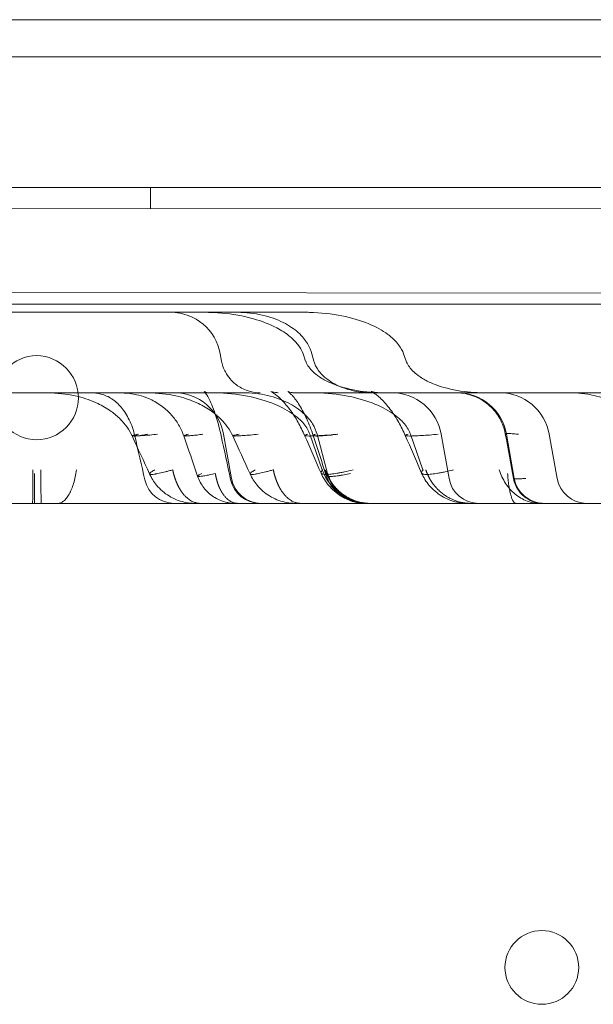
# Model space of a CAD drawing. Units: millimetres. Extents: x 39072 to 46572, y 8604 to 16104.
# Drawn here: x 43010 to 43064, y 14049 to 14142 of the extents above; entities that cross this region are included whole.
import ezdxf

# ---------------------------------------------------------------- set-up
doc = ezdxf.new("R2010")
doc.units = ezdxf.units.MM

# ---------------------------------------------------------------- blocks, each defined once
blk = doc.blocks.new('A$C00294823')
at = {"color": 0, "linetype": 'Continuous', "lineweight": 0}
for p, q in [((14005.746, 4623.84), (13170.93, 4623.84)), ((13792.389, 4620.326), (13225.93, 4620.326)), ((13151.93, 4608.387), (14040.93, 4607.484)), ((13151.93, 4608.382), (14040.93, 4607.48)), ((14000.039, 4607.926), (13211.821, 4607.926)), ((13616.708, 4605.915), (13616.71, 4607.915)), ((14059.928, 4605.465), (13151.928, 4606.387)), ((14024.92, 4597.501), (13186.92, 4598.351)), ((14004.699, 4596.84), (13170.93, 4596.84)), ((13586.876, 4596.064), (13605.93, 4596.064)), ((13605.93, 4596.064), (13624.983, 4596.064)), ((13624.983, 4596.064), (13631.335, 4596.064)), ((13623.333, 4592.12), (13623.458, 4591.41)), ((13631.19, 4592.12), (13631.439, 4591.412)), ((13632.035, 4592.12), (13632.222, 4591.413)), ((13640.736, 4592.12), (13640.986, 4591.412)), ((13633.054, 4588.427), (13630.257, 4588.427)), ((13649.09, 4588.427), (13633.054, 4588.427)), ((13623.654, 4584.483), (13624.393, 4580.293)), ((13631.831, 4584.483), (13633.02, 4581.112)), ((13632.516, 4584.483), (13633.498, 4580.768)), ((13641.378, 4584.483), (13642.566, 4581.112)), ((13644.305, 4584.483), (13645.044, 4580.293)), ((13650.497, 4584.483), (13651.235, 4580.293)), ((13654.558, 4584.483), (13655.297, 4580.293)), ((13225.93, 4577.926), (13774.036, 4577.926))]:
    blk.add_line(p, q, dxfattribs=at)
blk.add_circle((13653.857, 4533.874), 3.5, dxfattribs=at)
for centre, radius, start, end in [((13618.632, 4591.291), 4.773, 10, 90), ((13605.952, 4587.95), 4, 90.54767, 269.33605), ((13605.867, 4587.95), 4, 270.54767, 89.33605), ((13618.953, 4583.654), 4.773, 10, 90), ((13639.604, 4583.654), 4.773, 10, 90), ((13645.796, 4583.654), 4.773, 10, 90), ((13649.857, 4583.654), 4.773, 10, 90), ((13637.521, 4582.699), 4.773, 199.4254, 270), ((13637.19, 4581.745), 3.819, 194.81495, 270), ((13618.971, 4580.79), 2.864, 192.84044, 270), ((13627.12, 4580.79), 2.864, 192.16763, 270), ((13627.213, 4580.79), 2.864, 190, 270), ((13647.864, 4580.79), 2.864, 190, 270), ((13654.056, 4580.79), 2.864, 190, 270), ((13658.117, 4580.79), 2.864, 190, 270)]:
    blk.add_arc(centre, radius, start, end, dxfattribs=at)
for points, knots in [([(13621.788, 4596.064), (13622.352, 4596.064), (13622.918, 4596.039), (13624.495, 4595.897), (13625.508, 4595.723), (13627.245, 4595.232), (13627.99, 4594.955), (13629.141, 4594.353), (13629.58, 4594.076), (13630.239, 4593.527), (13630.486, 4593.28), (13630.903, 4592.738), (13631.077, 4592.439), (13631.19, 4592.12)], [0, 0, 0, 0, 1.694054, 1.694054, 4.750579, 4.750579, 7.109966, 7.109966, 8.647466, 8.647466, 9.683888, 9.683888, 10.697571, 10.697571, 10.697571, 10.697571]), ([(13632.035, 4592.12), (13631.953, 4592.429), (13631.819, 4592.758), (13631.401, 4593.44), (13631.116, 4593.792), (13630.354, 4594.476), (13629.877, 4594.808), (13628.729, 4595.387), (13628.057, 4595.633), (13626.584, 4595.972), (13625.785, 4596.064), (13624.983, 4596.064)], [0.5402251, 0.5402251, 0.5402251, 0.5402251, 0.5821801, 0.5821801, 0.6241351, 0.6241351, 0.66609, 0.66609, 0.708045, 0.708045, 0.75, 0.75, 0.75, 0.75]), ([(13640.736, 4592.12), (13640.64, 4592.393), (13640.489, 4592.683), (13640.013, 4593.31), (13639.673, 4593.65), (13638.745, 4594.329), (13638.148, 4594.668), (13636.691, 4595.27), (13635.83, 4595.534), (13633.916, 4595.915), (13632.865, 4596.033), (13631.644, 4596.062), (13631.49, 4596.064), (13631.335, 4596.064)], [0.5402251, 0.5402251, 0.5402251, 0.5402251, 0.5773899, 0.5773899, 0.6180502, 0.6180502, 0.6600052, 0.6600052, 0.7019602, 0.7019602, 0.7439152, 0.7439152, 0.75, 0.75, 0.75, 0.75]), ([(13623.46, 4591.41), (13623.471, 4591.347), (13623.487, 4591.268), (13623.536, 4591.081), (13623.569, 4590.972), (13623.665, 4590.71), (13623.736, 4590.551), (13623.942, 4590.168), (13624.095, 4589.943), (13624.506, 4589.464), (13624.788, 4589.219), (13625.439, 4588.803), (13625.822, 4588.638), (13626.515, 4588.465), (13626.824, 4588.427), (13627.129, 4588.427)], [0, 0, 0, 0, 0.378385, 0.378385, 0.789083, 0.789083, 1.348982, 1.348982, 2.180734, 2.180734, 3.296345, 3.296345, 4.532523, 4.532523, 5.465976, 5.465976, 5.465976, 5.465976]), ([(13631.442, 4591.413), (13631.475, 4591.32), (13631.537, 4591.171), (13631.75, 4590.843), (13631.882, 4590.674), (13632.193, 4590.36), (13632.368, 4590.21), (13632.826, 4589.873), (13633.126, 4589.694), (13633.931, 4589.289), (13634.461, 4589.092), (13635.838, 4588.693), (13636.711, 4588.545), (13637.982, 4588.443), (13638.383, 4588.427), (13638.782, 4588.427)], [0, 0, 0, 0, 1.021465, 1.021465, 1.835918, 1.835918, 2.596972, 2.596972, 3.682552, 3.682552, 5.397278, 5.397278, 8.058886, 8.058886, 9.279116, 9.279116, 9.279116, 9.279116]), ([(13632.224, 4591.413), (13632.244, 4591.335), (13632.28, 4591.222), (13632.39, 4590.969), (13632.462, 4590.829), (13632.65, 4590.536), (13632.771, 4590.379), (13633.09, 4590.029), (13633.303, 4589.839), (13633.86, 4589.428), (13634.225, 4589.222), (13635.143, 4588.817), (13635.72, 4588.65), (13636.774, 4588.467), (13637.253, 4588.427), (13637.729, 4588.427)], [0, 0, 0, 0, 0.657674, 0.657674, 1.256236, 1.256236, 1.909294, 1.909294, 2.796269, 2.796269, 4.063797, 4.063797, 5.862946, 5.862946, 7.31606, 7.31606, 7.31606, 7.31606]), ([(13640.988, 4591.413), (13641.021, 4591.32), (13641.084, 4591.171), (13641.296, 4590.843), (13641.429, 4590.674), (13641.739, 4590.36), (13641.915, 4590.21), (13642.373, 4589.873), (13642.673, 4589.694), (13643.478, 4589.289), (13644.007, 4589.092), (13645.384, 4588.693), (13646.257, 4588.545), (13647.528, 4588.443), (13647.929, 4588.427), (13648.328, 4588.427)], [0, 0, 0, 0, 1.021465, 1.021465, 1.835918, 1.835918, 2.596972, 2.596972, 3.682552, 3.682552, 5.397278, 5.397278, 8.058886, 8.058886, 9.279116, 9.279116, 9.279116, 9.279116]), ([(13600.084, 4588.427), (13600.545, 4588.427), (13601.015, 4588.427), (13601.733, 4588.427), (13601.975, 4588.427), (13602.462, 4588.427), (13602.709, 4588.427), (13603.94, 4588.427), (13604.933, 4588.427), (13606.185, 4588.427), (13606.436, 4588.427), (13606.939, 4588.427), (13607.191, 4588.427), (13607.945, 4588.427), (13608.44, 4588.427), (13609.904, 4588.427), (13610.854, 4588.427), (13611.776, 4588.427)], [0, 0, 0, 0, 0.125, 0.125, 0.1875, 0.1875, 0.25, 0.25, 0.5, 0.5, 0.5625, 0.5625, 0.625, 0.625, 0.75, 0.75, 1, 1, 1, 1]), ([(13614.964, 4584.338), (13614.833, 4584.622), (13614.669, 4584.902), (13614.296, 4585.427), (13614.083, 4585.676), (13613.58, 4586.184), (13613.282, 4586.434), (13612.566, 4586.955), (13612.14, 4587.2), (13611.099, 4587.699), (13610.493, 4587.907), (13609.064, 4588.255), (13608.212, 4588.372), (13607.004, 4588.422), (13606.738, 4588.427), (13606.469, 4588.427)], [0, 0, 0, 0, 0.949882, 0.949882, 1.943333, 1.943333, 3.20067, 3.20067, 4.957166, 4.957166, 7.530362, 7.530362, 10.757627, 10.757627, 11.634442, 11.634442, 11.634442, 11.634442]), ([(13615.22, 4584.338), (13615.1, 4584.861), (13614.919, 4585.385), (13614.473, 4586.303), (13614.209, 4586.717), (13613.651, 4587.376), (13613.356, 4587.641), (13612.731, 4588.053), (13612.381, 4588.209), (13611.69, 4588.387), (13611.34, 4588.427), (13610.973, 4588.427)], [0, 0, 0, 0, 1.615507, 1.615507, 3.120537, 3.120537, 4.50065, 4.50065, 5.948025, 5.948025, 7.141884, 7.141884, 7.141884, 7.141884]), ([(13619.866, 4584.338), (13619.741, 4584.7), (13619.574, 4585.058), (13619.185, 4585.715), (13618.959, 4586.022), (13618.441, 4586.612), (13618.139, 4586.889), (13617.457, 4587.407), (13617.069, 4587.635), (13616.127, 4588.063), (13615.543, 4588.23), (13614.471, 4588.395), (13613.993, 4588.427), (13613.494, 4588.427)], [0, 0, 0, 0, 1.155402, 1.155402, 2.315829, 2.315829, 3.67012, 3.67012, 5.334602, 5.334602, 7.704845, 7.704845, 9.32634, 9.32634, 9.32634, 9.32634]), ([(13624.511, 4584.338), (13624.38, 4584.622), (13624.216, 4584.902), (13623.843, 4585.427), (13623.629, 4585.676), (13623.127, 4586.184), (13622.829, 4586.434), (13622.112, 4586.955), (13621.686, 4587.2), (13620.645, 4587.699), (13620.039, 4587.907), (13618.611, 4588.255), (13617.758, 4588.372), (13616.55, 4588.422), (13616.285, 4588.427), (13616.015, 4588.427)], [0, 0, 0, 0, 0.949882, 0.949882, 1.943333, 1.943333, 3.20067, 3.20067, 4.957166, 4.957166, 7.530362, 7.530362, 10.757627, 10.757627, 11.634442, 11.634442, 11.634442, 11.634442]), ([(13623.41, 4584.365), (13623.235, 4585.16), (13623.02, 4585.95), (13622.668, 4586.943), (13622.556, 4587.228), (13622.357, 4587.67), (13622.271, 4587.844), (13622.123, 4588.11), (13622.059, 4588.215), (13621.912, 4588.433), (13621.843, 4588.51), (13621.803, 4588.551), (13621.797, 4588.555), (13621.797, 4588.555), (13621.798, 4588.554), (13621.829, 4588.533), (13621.967, 4588.465), (13622.113, 4588.429), (13622.153, 4588.427), (13622.153, 4588.427), (13622.151, 4588.427), (13622.148, 4588.427)], [0, 0, 0, 0, 2.451997, 2.451997, 3.510894, 3.510894, 4.29575, 4.29575, 4.909427, 4.909427, 5.903751, 5.903751, 6.317073, 6.317073, 6.706847, 6.706847, 8.131414, 8.131414, 8.973991, 8.973991, 9.137963, 9.137963, 9.137963, 9.137963]), ([(13622.429, 4588.427), (13623.498, 4588.427), (13624.564, 4588.335), (13626.528, 4587.996), (13627.423, 4587.75), (13628.955, 4587.171), (13629.591, 4586.839), (13630.606, 4586.154), (13630.986, 4585.802), (13631.541, 4585.125), (13631.718, 4584.799), (13631.829, 4584.489), (13631.83, 4584.486), (13631.831, 4584.483)], [0.25, 0.25, 0.25, 0.25, 0.291955, 0.291955, 0.33391, 0.33391, 0.3758649, 0.3758649, 0.4178199, 0.4178199, 0.4593161, 0.4593161, 0.4597749, 0.4597749, 0.4597749, 0.4597749]), ([(13625.464, 4588.427), (13626.266, 4588.427), (13627.065, 4588.335), (13628.538, 4587.996), (13629.21, 4587.75), (13630.358, 4587.171), (13630.835, 4586.839), (13631.597, 4586.154), (13631.882, 4585.802), (13632.3, 4585.121), (13632.434, 4584.791), (13632.516, 4584.483)], [0.25, 0.25, 0.25, 0.25, 0.291955, 0.291955, 0.33391, 0.33391, 0.3758649, 0.3758649, 0.4178199, 0.4178199, 0.4597749, 0.4597749, 0.4597749, 0.4597749]), ([(13631.344, 4584.365), (13631.15, 4584.806), (13630.939, 4585.228), (13630.498, 4586.012), (13630.263, 4586.378), (13629.74, 4587.108), (13629.449, 4587.449), (13628.876, 4588.034), (13628.588, 4588.263), (13628.21, 4588.519), (13628.118, 4588.555), (13628.118, 4588.555), (13628.118, 4588.555), (13628.13, 4588.551), (13628.243, 4588.511), (13628.618, 4588.439), (13628.829, 4588.427), (13628.829, 4588.427), (13628.826, 4588.427), (13628.82, 4588.427)], [0, 0, 0, 0, 1.467389, 1.467389, 3.028082, 3.028082, 5.022295, 5.022295, 7.36864, 7.36864, 9.641533, 9.641533, 9.785309, 9.785309, 12.224936, 12.224936, 14.940312, 14.940312, 15.268692, 15.268692, 15.268692, 15.268692]), ([(13632.15, 4584.365), (13631.968, 4584.919), (13631.759, 4585.458), (13631.323, 4586.421), (13631.09, 4586.861), (13630.621, 4587.616), (13630.382, 4587.929), (13629.976, 4588.375), (13629.824, 4588.493), (13629.742, 4588.55), (13629.731, 4588.555), (13629.731, 4588.555), (13629.732, 4588.554), (13629.818, 4588.517), (13630.037, 4588.454), (13630.224, 4588.428), (13630.264, 4588.427), (13630.264, 4588.427), (13630.262, 4588.427), (13630.257, 4588.427)], [0, 0, 0, 0, 1.766706, 1.766706, 3.524919, 3.524919, 5.384241, 5.384241, 7.208205, 7.208205, 7.907264, 7.907264, 8.656671, 8.656671, 10.843595, 10.843595, 11.891235, 11.891235, 12.137158, 12.137158, 12.137158, 12.137158]), ([(13631.976, 4588.427), (13633.044, 4588.427), (13634.111, 4588.335), (13636.074, 4587.996), (13636.97, 4587.75), (13638.501, 4587.171), (13639.137, 4586.839), (13640.152, 4586.154), (13640.533, 4585.802), (13641.087, 4585.125), (13641.265, 4584.799), (13641.375, 4584.489), (13641.376, 4584.486), (13641.378, 4584.483)], [0.25, 0.25, 0.25, 0.25, 0.291955, 0.291955, 0.33391, 0.33391, 0.3758649, 0.3758649, 0.4178199, 0.4178199, 0.4593161, 0.4593161, 0.4597749, 0.4597749, 0.4597749, 0.4597749]), ([(13640.89, 4584.365), (13640.697, 4584.806), (13640.486, 4585.228), (13640.044, 4586.012), (13639.81, 4586.378), (13639.286, 4587.108), (13638.996, 4587.449), (13638.422, 4588.034), (13638.134, 4588.263), (13637.757, 4588.519), (13637.665, 4588.555), (13637.665, 4588.555), (13637.665, 4588.555), (13637.677, 4588.551), (13637.79, 4588.511), (13638.164, 4588.439), (13638.375, 4588.427), (13638.375, 4588.427), (13638.372, 4588.427), (13638.367, 4588.427)], [0, 0, 0, 0, 1.467389, 1.467389, 3.028082, 3.028082, 5.022294, 5.022294, 7.36864, 7.36864, 9.641533, 9.641533, 9.785309, 9.785309, 12.224936, 12.224936, 14.940312, 14.940312, 15.268692, 15.268692, 15.268692, 15.268692]), ([(13650.389, 4584.519), (13650.295, 4585.026), (13650.116, 4585.524), (13649.619, 4586.418), (13649.298, 4586.826), (13648.552, 4587.511), (13648.118, 4587.798), (13647.194, 4588.214), (13646.692, 4588.349), (13646.024, 4588.419), (13645.859, 4588.427), (13645.694, 4588.427)], [0, 0, 0, 0, 1.547469, 1.547469, 3.066906, 3.066906, 4.587251, 4.587251, 6.107758, 6.107758, 6.602468, 6.602468, 6.602468, 6.602468]), ([(13656.441, 4588.427), (13657.242, 4588.427), (13658.042, 4588.335), (13659.515, 4587.996), (13660.187, 4587.75), (13661.335, 4587.171), (13661.812, 4586.839), (13662.574, 4586.154), (13662.859, 4585.802), (13663.277, 4585.121), (13663.411, 4584.791), (13663.493, 4584.483)], [0.25, 0.25, 0.25, 0.25, 0.291955, 0.291955, 0.33391, 0.33391, 0.3758649, 0.3758649, 0.4178199, 0.4178199, 0.4597749, 0.4597749, 0.4597749, 0.4597749]), ([(13615.566, 4584.483), (13615.427, 4584.459), (13615.307, 4584.436), (13615.116, 4584.396), (13615.046, 4584.379), (13614.964, 4584.35), (13614.953, 4584.338), (13614.997, 4584.323), (13615.051, 4584.319), (13615.224, 4584.319), (13615.343, 4584.323), (13615.637, 4584.338), (13615.812, 4584.35), (13616.205, 4584.379), (13616.424, 4584.396), (13616.888, 4584.436), (13617.134, 4584.459), (13617.387, 4584.483)], [0, 0, 0, 0, 0.125, 0.125, 0.25, 0.25, 0.375, 0.375, 0.5, 0.5, 0.625, 0.625, 0.75, 0.75, 0.875, 0.875, 1, 1, 1, 1]), ([(13615.521, 4584.483), (13615.452, 4584.459), (13615.392, 4584.436), (13615.296, 4584.396), (13615.261, 4584.379), (13615.22, 4584.35), (13615.215, 4584.338), (13615.237, 4584.323), (13615.264, 4584.319), (13615.35, 4584.319), (13615.41, 4584.323), (13615.557, 4584.338), (13615.644, 4584.35), (13615.841, 4584.379), (13615.95, 4584.396), (13616.182, 4584.436), (13616.305, 4584.459), (13616.432, 4584.483)], [0, 0, 0, 0, 0.125, 0.125, 0.25, 0.25, 0.375, 0.375, 0.5, 0.5, 0.625, 0.625, 0.75, 0.75, 0.875, 0.875, 1, 1, 1, 1]), ([(13620.317, 4584.483), (13620.213, 4584.459), (13620.123, 4584.436), (13619.98, 4584.396), (13619.927, 4584.379), (13619.865, 4584.35), (13619.857, 4584.338), (13619.89, 4584.323), (13619.931, 4584.319), (13620.061, 4584.319), (13620.15, 4584.323), (13620.37, 4584.338), (13620.501, 4584.35), (13620.796, 4584.379), (13620.96, 4584.396), (13621.308, 4584.436), (13621.493, 4584.459), (13621.683, 4584.483)], [0, 0, 0, 0, 0.125, 0.125, 0.25, 0.25, 0.375, 0.375, 0.5, 0.5, 0.625, 0.625, 0.75, 0.75, 0.875, 0.875, 1, 1, 1, 1]), ([(13625.112, 4584.483), (13624.974, 4584.459), (13624.854, 4584.436), (13624.663, 4584.396), (13624.592, 4584.379), (13624.511, 4584.35), (13624.5, 4584.338), (13624.543, 4584.323), (13624.598, 4584.319), (13624.771, 4584.319), (13624.89, 4584.323), (13625.183, 4584.338), (13625.358, 4584.35), (13625.752, 4584.379), (13625.97, 4584.396), (13626.435, 4584.436), (13626.681, 4584.459), (13626.933, 4584.483)], [0, 0, 0, 0, 0.125, 0.125, 0.25, 0.25, 0.375, 0.375, 0.5, 0.5, 0.625, 0.625, 0.75, 0.75, 0.875, 0.875, 1, 1, 1, 1]), ([(13631.635, 4584.483), (13631.537, 4584.459), (13631.46, 4584.436), (13631.36, 4584.396), (13631.337, 4584.379), (13631.352, 4584.35), (13631.391, 4584.338), (13631.533, 4584.323), (13631.637, 4584.319), (13631.906, 4584.319), (13632.072, 4584.323), (13632.453, 4584.338), (13632.67, 4584.35), (13633.139, 4584.379), (13633.391, 4584.396), (13633.917, 4584.436), (13634.19, 4584.459), (13634.465, 4584.483)], [0, 0, 0, 0, 0.125, 0.125, 0.25, 0.25, 0.375, 0.375, 0.5, 0.5, 0.625, 0.625, 0.75, 0.75, 0.875, 0.875, 1, 1, 1, 1]), ([(13632.369, 4584.483), (13632.295, 4584.459), (13632.238, 4584.436), (13632.162, 4584.396), (13632.145, 4584.379), (13632.156, 4584.35), (13632.185, 4584.338), (13632.292, 4584.323), (13632.37, 4584.319), (13632.572, 4584.319), (13632.696, 4584.323), (13632.982, 4584.338), (13633.145, 4584.35), (13633.496, 4584.379), (13633.686, 4584.396), (13634.08, 4584.436), (13634.285, 4584.459), (13634.491, 4584.483)], [0, 0, 0, 0, 0.125, 0.125, 0.25, 0.25, 0.375, 0.375, 0.5, 0.5, 0.625, 0.625, 0.75, 0.75, 0.875, 0.875, 1, 1, 1, 1]), ([(13641.182, 4584.483), (13641.084, 4584.459), (13641.007, 4584.436), (13640.907, 4584.396), (13640.883, 4584.379), (13640.899, 4584.35), (13640.937, 4584.338), (13641.08, 4584.323), (13641.184, 4584.319), (13641.453, 4584.319), (13641.618, 4584.323), (13642, 4584.338), (13642.216, 4584.35), (13642.685, 4584.379), (13642.938, 4584.396), (13643.464, 4584.436), (13643.737, 4584.459), (13644.012, 4584.483)], [0, 0, 0, 0, 0.125, 0.125, 0.25, 0.25, 0.375, 0.375, 0.5, 0.5, 0.625, 0.625, 0.75, 0.75, 0.875, 0.875, 1, 1, 1, 1]), ([(13651.629, 4584.483), (13651.398, 4584.509), (13651.197, 4584.528), (13650.941, 4584.548), (13650.863, 4584.554), (13650.758, 4584.559), (13650.725, 4584.56), (13650.664, 4584.562), (13650.636, 4584.562), (13650.507, 4584.562), (13650.439, 4584.556), (13650.4, 4584.539), (13650.394, 4584.535), (13650.388, 4584.527), (13650.387, 4584.522), (13650.392, 4584.507), (13650.404, 4584.496), (13650.425, 4584.483)], [0, 0, 0, 0, 0.25, 0.25, 0.375, 0.375, 0.4375, 0.4375, 0.5, 0.5, 0.75, 0.75, 0.8125, 0.8125, 0.875, 0.875, 1, 1, 1, 1]), ([(13605.513, 4577.926), (13605.515, 4577.926), (13605.518, 4577.945), (13605.522, 4578.02), (13605.525, 4578.076), (13605.529, 4578.225), (13605.531, 4578.317), (13605.536, 4578.535), (13605.538, 4578.661), (13605.541, 4578.944), (13605.543, 4579.101), (13605.547, 4579.442), (13605.548, 4579.626), (13605.551, 4580.017), (13605.552, 4580.224), (13605.554, 4580.656), (13605.555, 4580.881), (13605.556, 4581.112)], [0, 0, 0, 0, 0.125, 0.125, 0.25, 0.25, 0.375, 0.375, 0.5, 0.5, 0.625, 0.625, 0.75, 0.75, 0.875, 0.875, 1, 1, 1, 1]), ([(13605.692, 4577.926), (13605.693, 4577.926), (13605.695, 4577.943), (13605.698, 4578.011), (13605.699, 4578.062), (13605.702, 4578.197), (13605.703, 4578.28), (13605.706, 4578.478), (13605.707, 4578.591), (13605.71, 4578.846), (13605.711, 4578.987), (13605.713, 4579.292), (13605.714, 4579.457), (13605.716, 4579.805), (13605.716, 4579.988), (13605.718, 4580.369), (13605.718, 4580.566), (13605.718, 4580.768)], [0, 0, 0, 0, 0.125, 0.125, 0.25, 0.25, 0.375, 0.375, 0.5, 0.5, 0.625, 0.625, 0.75, 0.75, 0.875, 0.875, 1, 1, 1, 1]), ([(13606.304, 4581.112), (13606.304, 4581.09), (13606.304, 4581.047), (13606.304, 4580.982), (13606.304, 4580.919), (13606.304, 4580.857), (13606.305, 4580.795), (13606.305, 4580.734), (13606.305, 4580.674), (13606.306, 4580.615), (13606.306, 4580.557), (13606.306, 4580.499), (13606.306, 4580.443), (13606.307, 4580.387), (13606.307, 4580.333), (13606.307, 4580.279), (13606.308, 4580.226), (13606.308, 4580.174), (13606.308, 4580.122), (13606.308, 4580.072), (13606.309, 4580.022), (13606.309, 4579.974), (13606.309, 4579.926), (13606.31, 4579.879), (13606.31, 4579.833), (13606.31, 4579.787), (13606.311, 4579.743), (13606.311, 4579.699), (13606.311, 4579.656), (13606.312, 4579.614), (13606.312, 4579.573), (13606.312, 4579.533), (13606.313, 4579.493), (13606.313, 4579.454), (13606.313, 4579.416), (13606.314, 4579.379), (13606.314, 4579.343), (13606.315, 4579.307), (13606.315, 4579.272), (13606.315, 4579.238), (13606.316, 4579.204), (13606.317, 4579.083), (13606.319, 4578.892), (13606.322, 4578.659), (13606.325, 4578.469), (13606.329, 4578.316), (13606.331, 4578.197), (13606.334, 4578.107), (13606.337, 4578.04), (13606.339, 4577.993), (13606.341, 4577.962), (13606.343, 4577.942), (13606.344, 4577.932), (13606.346, 4577.927), (13606.347, 4577.926), (13606.347, 4577.926)], [0, 0, 0, 0, 0.0117674, 0.0234442, 0.0350304, 0.0465261, 0.0579312, 0.0692457, 0.0804696, 0.0916029, 0.1026457, 0.1135979, 0.1244595, 0.1352305, 0.145911, 0.1565009, 0.1670002, 0.1774089, 0.1877271, 0.1979546, 0.2080916, 0.218138, 0.2280939, 0.2379591, 0.2477338, 0.2574179, 0.2670114, 0.2765144, 0.2859267, 0.2952485, 0.3044797, 0.3136204, 0.3226704, 0.3316299, 0.3404988, 0.3492771, 0.3579649, 0.366562, 0.3750686, 0.3834846, 0.39181, 0.4000449, 0.4744182, 0.5440895, 0.6090583, 0.669324, 0.7248859, 0.7757437, 0.8218968, 0.8633449, 0.9000877, 0.9321248, 0.959456, 0.9820811, 0.9999998, 0.9999998, 0.9999998, 0.9999998]), ([(13609.686, 4581.112), (13609.654, 4580.881), (13609.614, 4580.656), (13609.521, 4580.224), (13609.468, 4580.017), (13609.35, 4579.626), (13609.285, 4579.442), (13609.145, 4579.101), (13609.069, 4578.944), (13608.91, 4578.661), (13608.825, 4578.535), (13608.65, 4578.317), (13608.559, 4578.225), (13608.373, 4578.076), (13608.277, 4578.02), (13608.084, 4577.945), (13607.986, 4577.926), (13607.888, 4577.926)], [0, 0, 0, 0, 0.125, 0.125, 0.25, 0.25, 0.375, 0.375, 0.5, 0.5, 0.625, 0.625, 0.75, 0.75, 0.875, 0.875, 0.9999998, 0.9999998, 0.9999998, 0.9999998]), ([(13618.82, 4581.112), (13618.695, 4581.074), (13618.573, 4581.039), (13618.339, 4580.974), (13618.228, 4580.944), (13617.909, 4580.862), (13617.717, 4580.817), (13617.461, 4580.763), (13617.38, 4580.748), (13617.268, 4580.727), (13617.231, 4580.721), (13617.162, 4580.71), (13617.129, 4580.705), (13616.972, 4580.682), (13616.87, 4580.673), (13616.775, 4580.673), (13616.757, 4580.673), (13616.725, 4580.676), (13616.71, 4580.677), (13616.671, 4580.684), (13616.652, 4580.691), (13616.614, 4580.717), (13616.614, 4580.744), (13616.648, 4580.79), (13616.656, 4580.799), (13616.676, 4580.82), (13616.688, 4580.831), (13616.727, 4580.865), (13616.793, 4580.915), (13616.884, 4580.974), (13616.988, 4581.039), (13617.046, 4581.074), (13617.111, 4581.112)], [0, 0, 0, 0, 0.0625, 0.0625, 0.125, 0.125, 0.25, 0.25, 0.3125, 0.3125, 0.34375, 0.34375, 0.375, 0.375, 0.5, 0.5, 0.53125, 0.53125, 0.5625, 0.5625, 0.625, 0.625, 0.75, 0.75, 0.78125, 0.78125, 0.8125, 0.8125, 0.875, 0.9375, 0.9375, 0.9999993, 0.9999993, 0.9999993, 0.9999993]), ([(13618.82, 4581.112), (13618.825, 4581.09), (13618.834, 4581.047), (13618.848, 4580.982), (13618.862, 4580.919), (13618.877, 4580.857), (13618.893, 4580.795), (13618.908, 4580.734), (13618.924, 4580.674), (13618.941, 4580.615), (13618.957, 4580.557), (13618.974, 4580.499), (13618.992, 4580.443), (13619.009, 4580.387), (13619.027, 4580.333), (13619.045, 4580.279), (13619.063, 4580.226), (13619.082, 4580.174), (13619.101, 4580.122), (13619.12, 4580.072), (13619.139, 4580.022), (13619.158, 4579.974), (13619.178, 4579.926), (13619.198, 4579.879), (13619.218, 4579.833), (13619.238, 4579.787), (13619.258, 4579.743), (13619.278, 4579.699), (13619.298, 4579.656), (13619.319, 4579.614), (13619.339, 4579.573), (13619.36, 4579.533), (13619.38, 4579.493), (13619.401, 4579.454), (13619.421, 4579.416), (13619.442, 4579.379), (13619.463, 4579.343), (13619.484, 4579.307), (13619.504, 4579.272), (13619.525, 4579.238), (13619.546, 4579.204), (13619.622, 4579.083), (13619.755, 4578.892), (13619.951, 4578.659), (13620.143, 4578.469), (13620.329, 4578.316), (13620.505, 4578.197), (13620.671, 4578.107), (13620.823, 4578.04), (13620.962, 4577.993), (13621.086, 4577.962), (13621.195, 4577.942), (13621.288, 4577.932), (13621.365, 4577.927), (13621.411, 4577.926), (13621.431, 4577.926)], [0, 0, 0, 0, 0.0117672, 0.0234438, 0.0350299, 0.0465253, 0.0579303, 0.0692446, 0.0804684, 0.0916016, 0.1026443, 0.1135964, 0.1244579, 0.1352288, 0.1459092, 0.156499, 0.1669983, 0.1774069, 0.1877251, 0.1979526, 0.2080896, 0.218136, 0.2280918, 0.2379571, 0.2477318, 0.2574159, 0.2670095, 0.2765125, 0.285925, 0.2952468, 0.3044781, 0.3136188, 0.322669, 0.3316286, 0.3404976, 0.3492761, 0.357964, 0.3665613, 0.375068, 0.3834842, 0.3918098, 0.4000449, 0.474418, 0.5440892, 0.6090579, 0.6693235, 0.7248853, 0.7757431, 0.8218962, 0.8633443, 0.9000872, 0.9321243, 0.9594557, 0.9820809, 0.9999998, 0.9999998, 0.9999998, 0.9999998]), ([(13622.867, 4580.768), (13622.77, 4580.744), (13622.675, 4580.722), (13622.494, 4580.679), (13622.407, 4580.66), (13622.16, 4580.606), (13622.012, 4580.576), (13621.813, 4580.54), (13621.751, 4580.529), (13621.664, 4580.515), (13621.636, 4580.511), (13621.583, 4580.503), (13621.558, 4580.5), (13621.438, 4580.485), (13621.361, 4580.479), (13621.289, 4580.479), (13621.275, 4580.479), (13621.252, 4580.48), (13621.241, 4580.482), (13621.213, 4580.486), (13621.199, 4580.491), (13621.174, 4580.509), (13621.178, 4580.527), (13621.209, 4580.558), (13621.216, 4580.564), (13621.234, 4580.578), (13621.244, 4580.585), (13621.278, 4580.608), (13621.333, 4580.641), (13621.408, 4580.68), (13621.493, 4580.722), (13621.541, 4580.744), (13621.593, 4580.768)], [0, 0, 0, 0, 0.0625, 0.0625, 0.125, 0.125, 0.25, 0.25, 0.3125, 0.3125, 0.34375, 0.34375, 0.375, 0.375, 0.5, 0.5, 0.53125, 0.53125, 0.5625, 0.5625, 0.625, 0.625, 0.75, 0.75, 0.78125, 0.78125, 0.8125, 0.8125, 0.875, 0.9375, 0.9375, 0.9999993, 0.9999993, 0.9999993, 0.9999993]), ([(13622.867, 4580.768), (13622.87, 4580.749), (13622.876, 4580.711), (13622.886, 4580.654), (13622.896, 4580.598), (13622.906, 4580.543), (13622.917, 4580.489), (13622.928, 4580.435), (13622.939, 4580.382), (13622.951, 4580.329), (13622.964, 4580.278), (13622.976, 4580.227), (13622.989, 4580.177), (13623.002, 4580.127), (13623.016, 4580.079), (13623.029, 4580.031), (13623.043, 4579.984), (13623.058, 4579.938), (13623.072, 4579.892), (13623.087, 4579.847), (13623.102, 4579.803), (13623.117, 4579.76), (13623.132, 4579.717), (13623.148, 4579.675), (13623.163, 4579.634), (13623.179, 4579.594), (13623.195, 4579.554), (13623.211, 4579.515), (13623.227, 4579.477), (13623.244, 4579.439), (13623.26, 4579.403), (13623.277, 4579.367), (13623.293, 4579.331), (13623.31, 4579.297), (13623.327, 4579.263), (13623.343, 4579.229), (13623.36, 4579.197), (13623.377, 4579.165), (13623.394, 4579.134), (13623.411, 4579.103), (13623.427, 4579.073), (13623.444, 4579.044), (13623.461, 4579.015), (13623.478, 4578.987), (13623.495, 4578.96), (13623.512, 4578.933), (13623.528, 4578.907), (13623.545, 4578.881), (13623.562, 4578.856), (13623.578, 4578.832), (13623.595, 4578.808), (13623.611, 4578.785), (13623.627, 4578.762), (13623.644, 4578.74), (13623.718, 4578.641), (13623.851, 4578.484), (13624.045, 4578.303), (13624.229, 4578.168), (13624.398, 4578.073), (13624.55, 4578.008), (13624.683, 4577.967), (13624.796, 4577.943), (13624.888, 4577.931), (13624.959, 4577.927), (13624.999, 4577.926), (13625.015, 4577.926)], [0, 0, 0, 0, 0.011864, 0.023635, 0.035313, 0.046897, 0.058388, 0.069785, 0.081089, 0.092299, 0.103416, 0.114439, 0.125369, 0.136206, 0.146949, 0.157599, 0.168155, 0.178618, 0.188988, 0.199264, 0.209447, 0.219536, 0.229532, 0.239434, 0.249243, 0.258959, 0.268581, 0.278109, 0.287545, 0.296886, 0.306135, 0.31529, 0.324351, 0.333319, 0.342194, 0.350975, 0.359663, 0.368257, 0.376758, 0.385166, 0.39348, 0.401701, 0.409828, 0.417862, 0.425802, 0.433649, 0.441402, 0.449063, 0.456629, 0.464102, 0.471482, 0.478769, 0.485961, 0.493061, 0.500067, 0.583059, 0.658722, 0.727055, 0.788054, 0.84172, 0.88805, 0.927044, 0.958701, 0.98302, 1, 1, 1, 1]), ([(13628.367, 4581.112), (13628.241, 4581.074), (13628.12, 4581.039), (13627.886, 4580.974), (13627.774, 4580.944), (13627.455, 4580.862), (13627.264, 4580.817), (13627.007, 4580.763), (13626.927, 4580.748), (13626.814, 4580.727), (13626.778, 4580.721), (13626.709, 4580.71), (13626.676, 4580.705), (13626.518, 4580.682), (13626.417, 4580.673), (13626.321, 4580.673), (13626.303, 4580.673), (13626.271, 4580.676), (13626.257, 4580.677), (13626.218, 4580.684), (13626.199, 4580.691), (13626.16, 4580.717), (13626.161, 4580.744), (13626.194, 4580.79), (13626.203, 4580.799), (13626.223, 4580.82), (13626.234, 4580.831), (13626.274, 4580.865), (13626.339, 4580.915), (13626.43, 4580.974), (13626.534, 4581.039), (13626.593, 4581.074), (13626.658, 4581.112)], [0, 0, 0, 0, 0.0625, 0.0625, 0.125, 0.125, 0.25, 0.25, 0.3125, 0.3125, 0.34375, 0.34375, 0.375, 0.375, 0.5, 0.5, 0.53125, 0.53125, 0.5625, 0.5625, 0.625, 0.625, 0.75, 0.75, 0.78125, 0.78125, 0.8125, 0.8125, 0.875, 0.9375, 0.9375, 0.9999993, 0.9999993, 0.9999993, 0.9999993]), ([(13628.367, 4581.112), (13628.372, 4581.09), (13628.38, 4581.047), (13628.395, 4580.982), (13628.409, 4580.919), (13628.424, 4580.856), (13628.439, 4580.795), (13628.455, 4580.734), (13628.471, 4580.674), (13628.487, 4580.615), (13628.504, 4580.557), (13628.521, 4580.499), (13628.538, 4580.443), (13628.556, 4580.387), (13628.574, 4580.333), (13628.592, 4580.279), (13628.61, 4580.226), (13628.629, 4580.174), (13628.647, 4580.122), (13628.666, 4580.072), (13628.686, 4580.022), (13628.705, 4579.974), (13628.725, 4579.926), (13628.744, 4579.879), (13628.764, 4579.833), (13628.784, 4579.787), (13628.804, 4579.743), (13628.824, 4579.699), (13628.845, 4579.656), (13628.865, 4579.614), (13628.886, 4579.573), (13628.906, 4579.533), (13628.927, 4579.493), (13628.947, 4579.454), (13628.968, 4579.416), (13628.989, 4579.379), (13629.009, 4579.343), (13629.03, 4579.307), (13629.051, 4579.272), (13629.072, 4579.238), (13629.092, 4579.204), (13629.168, 4579.083), (13629.302, 4578.892), (13629.497, 4578.659), (13629.69, 4578.469), (13629.875, 4578.316), (13630.052, 4578.197), (13630.217, 4578.107), (13630.37, 4578.04), (13630.509, 4577.993), (13630.633, 4577.962), (13630.741, 4577.942), (13630.834, 4577.932), (13630.911, 4577.927), (13630.957, 4577.926), (13630.978, 4577.926)], [0, 0, 0, 0, 0.0117691, 0.0234475, 0.0350352, 0.0465323, 0.0579387, 0.0692544, 0.0804795, 0.0916139, 0.1026577, 0.1136108, 0.1244732, 0.135245, 0.1459261, 0.1565165, 0.1670163, 0.1774254, 0.1877438, 0.1979716, 0.2081087, 0.2181552, 0.228111, 0.2379761, 0.2477506, 0.2574344, 0.2670275, 0.27653, 0.2859418, 0.295263, 0.3044934, 0.3136333, 0.3226824, 0.3316409, 0.3405087, 0.3492859, 0.3579724, 0.3665682, 0.3750734, 0.3834879, 0.3918117, 0.4000449, 0.4744182, 0.5440895, 0.6090583, 0.669324, 0.7248859, 0.7757437, 0.8218968, 0.8633449, 0.9000877, 0.9321248, 0.959456, 0.9820811, 0.9999998, 0.9999998, 0.9999998, 0.9999998]), ([(13635.936, 4581.112), (13635.653, 4581.036), (13635.387, 4580.972), (13635.011, 4580.89), (13634.89, 4580.865), (13634.714, 4580.831), (13634.657, 4580.82), (13634.543, 4580.799), (13634.488, 4580.79), (13634.216, 4580.744), (13634.02, 4580.717), (13633.757, 4580.691), (13633.675, 4580.684), (13633.56, 4580.677), (13633.523, 4580.676), (13633.452, 4580.673), (13633.418, 4580.673), (13633.257, 4580.673), (13633.153, 4580.682), (13633.053, 4580.705), (13633.034, 4580.71), (13633.001, 4580.721), (13632.985, 4580.727), (13632.945, 4580.748), (13632.924, 4580.763), (13632.882, 4580.817), (13632.881, 4580.862), (13632.918, 4580.944), (13632.937, 4580.974), (13632.976, 4581.023), (13632.998, 4581.048), (13633.028, 4581.079), (13633.044, 4581.095), (13633.051, 4581.102), (13633.056, 4581.107), (13633.059, 4581.109), (13633.061, 4581.112)], [0, 0, 0, 0, 0.125, 0.125, 0.1875, 0.1875, 0.21875, 0.21875, 0.25, 0.25, 0.375, 0.375, 0.4375, 0.4375, 0.46875, 0.46875, 0.5, 0.5, 0.625, 0.625, 0.65625, 0.65625, 0.6875, 0.6875, 0.75, 0.75, 0.875, 0.875, 0.9375, 0.9375, 0.96875, 0.984375, 0.992188, 0.996094, 0.996094, 1, 1, 1, 1]), ([(13637.278, 4577.926), (13637.103, 4577.926), (13636.928, 4577.936), (13636.583, 4577.974), (13636.413, 4578.003), (13635.742, 4578.152), (13635.25, 4578.348), (13634.364, 4578.882), (13633.96, 4579.23), (13633.329, 4579.981), (13633.08, 4580.381), (13632.896, 4580.805)], [0, 0, 0, 0, 0.523618, 0.523618, 1.040958, 1.040958, 2.586922, 2.586922, 4.144773, 4.144773, 5.529932, 5.529932, 5.529932, 5.529932]), ([(13633.292, 4581.112), (13633.299, 4581.09), (13633.314, 4581.047), (13633.337, 4580.982), (13633.361, 4580.919), (13633.386, 4580.857), (13633.411, 4580.795), (13633.436, 4580.734), (13633.463, 4580.674), (13633.49, 4580.615), (13633.517, 4580.557), (13633.545, 4580.499), (13633.573, 4580.443), (13633.602, 4580.387), (13633.632, 4580.333), (13633.661, 4580.279), (13633.692, 4580.226), (13633.722, 4580.174), (13633.753, 4580.122), (13633.784, 4580.072), (13633.816, 4580.022), (13633.848, 4579.974), (13633.88, 4579.926), (13633.912, 4579.879), (13633.945, 4579.833), (13633.978, 4579.787), (13634.011, 4579.743), (13634.044, 4579.699), (13634.078, 4579.656), (13634.111, 4579.614), (13634.145, 4579.573), (13634.179, 4579.533), (13634.213, 4579.493), (13634.247, 4579.454), (13634.281, 4579.416), (13634.315, 4579.379), (13634.349, 4579.343), (13634.383, 4579.307), (13634.417, 4579.272), (13634.451, 4579.238), (13634.485, 4579.204), (13634.61, 4579.083), (13634.829, 4578.892), (13635.151, 4578.659), (13635.467, 4578.469), (13635.773, 4578.316), (13636.063, 4578.197), (13636.335, 4578.107), (13636.586, 4578.04), (13636.815, 4577.993), (13637.019, 4577.962), (13637.197, 4577.942), (13637.35, 4577.932), (13637.477, 4577.927), (13637.553, 4577.926), (13637.586, 4577.926)], [0, 0, 0, 0, 0.0117672, 0.0234438, 0.0350298, 0.0465253, 0.0579302, 0.0692445, 0.0804683, 0.0916015, 0.1026441, 0.1135962, 0.1244577, 0.1352286, 0.145909, 0.1564988, 0.166998, 0.1774067, 0.1877248, 0.1979524, 0.2080894, 0.2181358, 0.2280916, 0.2379569, 0.2477316, 0.2574157, 0.2670093, 0.2765123, 0.2859248, 0.2952466, 0.3044779, 0.3136187, 0.3226688, 0.3316285, 0.3404975, 0.349276, 0.3579639, 0.3665612, 0.375068, 0.3834842, 0.3918098, 0.4000449, 0.4744182, 0.5440896, 0.6090584, 0.6693241, 0.724886, 0.7757438, 0.8218969, 0.863345, 0.9000878, 0.9321249, 0.9594561, 0.9820811, 0.9999998, 0.9999998, 0.9999998, 0.9999998]), ([(13635.706, 4580.768), (13635.488, 4580.72), (13635.282, 4580.678), (13634.993, 4580.624), (13634.899, 4580.608), (13634.764, 4580.585), (13634.719, 4580.578), (13634.632, 4580.564), (13634.589, 4580.558), (13634.38, 4580.527), (13634.229, 4580.509), (13634.029, 4580.491), (13633.966, 4580.486), (13633.879, 4580.482), (13633.851, 4580.48), (13633.797, 4580.479), (13633.771, 4580.479), (13633.65, 4580.479), (13633.572, 4580.485), (13633.499, 4580.5), (13633.486, 4580.503), (13633.461, 4580.511), (13633.451, 4580.515), (13633.422, 4580.529), (13633.408, 4580.54), (13633.382, 4580.576), (13633.386, 4580.606), (13633.422, 4580.66), (13633.439, 4580.679), (13633.474, 4580.711), (13633.486, 4580.722), (13633.507, 4580.739), (13633.518, 4580.747), (13633.53, 4580.756), (13633.538, 4580.762), (13633.542, 4580.765), (13633.546, 4580.768)], [0, 0, 0, 0, 0.125, 0.125, 0.1875, 0.1875, 0.21875, 0.21875, 0.25, 0.25, 0.375, 0.375, 0.4375, 0.4375, 0.46875, 0.46875, 0.5, 0.5, 0.625, 0.625, 0.65625, 0.65625, 0.6875, 0.6875, 0.75, 0.75, 0.875, 0.875, 0.9375, 0.9375, 0.96875, 0.96875, 0.984375, 0.992188, 0.992188, 1, 1, 1, 1]), ([(13637.049, 4577.926), (13636.851, 4577.926), (13636.653, 4577.943), (13636.262, 4578.011), (13636.069, 4578.062), (13635.694, 4578.197), (13635.512, 4578.28), (13635.163, 4578.478), (13634.996, 4578.591), (13634.682, 4578.846), (13634.535, 4578.987), (13634.265, 4579.292), (13634.141, 4579.457), (13633.922, 4579.805), (13633.826, 4579.988), (13633.663, 4580.369), (13633.597, 4580.566), (13633.546, 4580.768)], [0, 0, 0, 0, 0.125, 0.125, 0.25, 0.25, 0.375, 0.375, 0.5, 0.5, 0.625, 0.625, 0.75, 0.75, 0.875, 0.875, 1, 1, 1, 1]), ([(13645.482, 4581.112), (13645.2, 4581.036), (13644.934, 4580.972), (13644.558, 4580.89), (13644.437, 4580.865), (13644.261, 4580.831), (13644.203, 4580.82), (13644.09, 4580.799), (13644.034, 4580.79), (13643.762, 4580.744), (13643.566, 4580.717), (13643.304, 4580.691), (13643.222, 4580.684), (13643.106, 4580.677), (13643.069, 4580.676), (13642.999, 4580.673), (13642.965, 4580.673), (13642.804, 4580.673), (13642.699, 4580.682), (13642.599, 4580.705), (13642.581, 4580.71), (13642.547, 4580.721), (13642.532, 4580.727), (13642.491, 4580.748), (13642.471, 4580.763), (13642.429, 4580.817), (13642.427, 4580.862), (13642.464, 4580.944), (13642.483, 4580.974), (13642.522, 4581.023), (13642.544, 4581.048), (13642.574, 4581.079), (13642.591, 4581.095), (13642.598, 4581.102), (13642.603, 4581.107), (13642.605, 4581.109), (13642.608, 4581.112)], [0, 0, 0, 0, 0.125, 0.125, 0.1875, 0.1875, 0.21875, 0.21875, 0.25, 0.25, 0.375, 0.375, 0.4375, 0.4375, 0.46875, 0.46875, 0.5, 0.5, 0.625, 0.625, 0.65625, 0.65625, 0.6875, 0.6875, 0.75, 0.75, 0.875, 0.875, 0.9375, 0.9375, 0.96875, 0.984375, 0.992187, 0.996094, 0.996094, 1, 1, 1, 1]), ([(13646.824, 4577.926), (13646.65, 4577.926), (13646.475, 4577.936), (13646.13, 4577.974), (13645.959, 4578.003), (13645.288, 4578.152), (13644.797, 4578.348), (13643.911, 4578.882), (13643.507, 4579.23), (13642.875, 4579.981), (13642.626, 4580.381), (13642.443, 4580.805)], [0, 0, 0, 0, 0.523616, 0.523616, 1.040955, 1.040955, 2.58692, 2.58692, 4.14477, 4.14477, 5.52993, 5.52993, 5.52993, 5.52993]), ([(13642.839, 4581.112), (13642.846, 4581.09), (13642.861, 4581.047), (13642.884, 4580.982), (13642.908, 4580.919), (13642.932, 4580.857), (13642.957, 4580.795), (13642.983, 4580.734), (13643.009, 4580.674), (13643.036, 4580.615), (13643.064, 4580.557), (13643.091, 4580.499), (13643.12, 4580.443), (13643.149, 4580.387), (13643.178, 4580.333), (13643.208, 4580.279), (13643.238, 4580.226), (13643.269, 4580.174), (13643.3, 4580.122), (13643.331, 4580.072), (13643.362, 4580.022), (13643.394, 4579.974), (13643.427, 4579.926), (13643.459, 4579.879), (13643.492, 4579.833), (13643.524, 4579.787), (13643.558, 4579.743), (13643.591, 4579.699), (13643.624, 4579.656), (13643.658, 4579.614), (13643.691, 4579.573), (13643.725, 4579.533), (13643.759, 4579.493), (13643.793, 4579.454), (13643.827, 4579.416), (13643.861, 4579.379), (13643.895, 4579.343), (13643.929, 4579.307), (13643.963, 4579.272), (13643.997, 4579.238), (13644.032, 4579.204), (13644.157, 4579.083), (13644.376, 4578.892), (13644.698, 4578.659), (13645.014, 4578.469), (13645.319, 4578.316), (13645.61, 4578.197), (13645.882, 4578.107), (13646.133, 4578.04), (13646.361, 4577.993), (13646.565, 4577.962), (13646.744, 4577.942), (13646.897, 4577.932), (13647.024, 4577.927), (13647.099, 4577.926), (13647.133, 4577.926)], [0, 0, 0, 0, 0.0117673, 0.0234439, 0.03503, 0.0465256, 0.0579306, 0.069245, 0.0804688, 0.0916021, 0.1026448, 0.1135969, 0.1244584, 0.1352294, 0.1459098, 0.1564996, 0.1669989, 0.1774076, 0.1877257, 0.1979533, 0.2080903, 0.2181367, 0.2280925, 0.2379578, 0.2477325, 0.2574166, 0.2670102, 0.2765131, 0.2859256, 0.2952474, 0.3044787, 0.3136194, 0.3226695, 0.331629, 0.340498, 0.3492764, 0.3579643, 0.3665615, 0.3750682, 0.3834843, 0.3918099, 0.4000449, 0.4744182, 0.5440896, 0.6090584, 0.6693241, 0.7248861, 0.7757438, 0.8218969, 0.8633451, 0.9000878, 0.9321249, 0.9594561, 0.9820811, 0.9999998, 0.9999998, 0.9999998, 0.9999998]), ([(13649.816, 4581.112), (13649.886, 4580.881), (13649.972, 4580.656), (13650.172, 4580.224), (13650.286, 4580.017), (13650.541, 4579.626), (13650.681, 4579.442), (13650.984, 4579.101), (13651.147, 4578.944), (13651.492, 4578.661), (13651.674, 4578.535), (13652.052, 4578.317), (13652.248, 4578.225), (13652.651, 4578.076), (13652.857, 4578.02), (13653.274, 4577.945), (13653.485, 4577.926), (13653.696, 4577.926)], [0, 0, 0, 0, 0.125, 0.125, 0.25, 0.25, 0.375, 0.375, 0.5, 0.5, 0.625, 0.625, 0.75, 0.75, 0.875, 0.875, 0.9999998, 0.9999998, 0.9999998, 0.9999998]), ([(13651.412, 4577.926), (13651.366, 4577.926), (13651.321, 4577.943), (13651.231, 4578.011), (13651.187, 4578.062), (13651.101, 4578.197), (13651.06, 4578.28), (13650.98, 4578.478), (13650.942, 4578.591), (13650.87, 4578.846), (13650.836, 4578.987), (13650.774, 4579.292), (13650.746, 4579.457), (13650.696, 4579.805), (13650.674, 4579.988), (13650.637, 4580.369), (13650.622, 4580.566), (13650.61, 4580.768)], [0, 0, 0, 0, 0.125, 0.125, 0.25, 0.25, 0.375, 0.375, 0.5, 0.5, 0.625, 0.625, 0.75, 0.75, 0.875, 0.875, 1, 1, 1, 1]), ([(13620.966, 4577.926), (13620.788, 4577.926), (13620.609, 4577.936), (13620.258, 4577.976), (13620.084, 4578.005), (13619.408, 4578.158), (13618.916, 4578.358), (13618.031, 4578.899), (13617.627, 4579.249), (13617.026, 4579.972), (13616.798, 4580.334), (13616.624, 4580.716)], [0.000012, 0.000012, 0.000012, 0.000012, 0.534551, 0.534551, 1.062442, 1.062442, 2.613805, 2.613805, 4.174863, 4.174863, 5.435471, 5.435471, 5.435471, 5.435471]), ([(13624.795, 4577.926), (13624.631, 4577.926), (13624.467, 4577.936), (13624.146, 4577.978), (13623.987, 4578.009), (13623.431, 4578.154), (13623.043, 4578.326), (13622.351, 4578.781), (13622.039, 4579.068), (13621.525, 4579.727), (13621.318, 4580.108), (13621.181, 4580.508)], [0.000005, 0.000005, 0.000005, 0.000005, 0.490623, 0.490623, 0.973239, 0.973239, 2.214586, 2.214586, 3.454817, 3.454817, 4.72169, 4.72169, 4.72169, 4.72169]), ([(13630.513, 4577.926), (13630.335, 4577.926), (13630.156, 4577.936), (13629.804, 4577.976), (13629.63, 4578.005), (13628.954, 4578.158), (13628.462, 4578.358), (13627.577, 4578.899), (13627.173, 4579.249), (13626.572, 4579.972), (13626.345, 4580.334), (13626.17, 4580.716)], [0.000013, 0.000013, 0.000013, 0.000013, 0.534552, 0.534552, 1.062443, 1.062443, 2.613805, 2.613805, 4.174864, 4.174864, 5.435472, 5.435472, 5.435472, 5.435472]), ([(13637.024, 4577.926), (13636.85, 4577.926), (13636.675, 4577.938), (13636.332, 4577.985), (13636.164, 4578.02), (13635.6, 4578.177), (13635.215, 4578.356), (13634.531, 4578.822), (13634.224, 4579.115), (13633.721, 4579.783), (13633.52, 4580.168), (13633.39, 4580.569)], [0, 0, 0, 0, 0.523649, 0.523649, 1.037591, 1.037591, 2.279162, 2.279162, 3.519583, 3.519583, 4.786451, 4.786451, 4.786451, 4.786451]), ([(13652.335, 4580.293), (13652.23, 4580.285), (13652.131, 4580.279), (13651.993, 4580.271), (13651.948, 4580.269), (13651.862, 4580.264), (13651.822, 4580.262), (13651.626, 4580.253), (13651.499, 4580.25), (13651.376, 4580.25), (13651.353, 4580.25), (13651.311, 4580.251), (13651.292, 4580.252), (13651.242, 4580.254), (13651.216, 4580.257), (13651.162, 4580.268), (13651.157, 4580.278), (13651.184, 4580.293)], [0, 0, 0, 0, 0.125, 0.125, 0.1875, 0.1875, 0.25, 0.25, 0.5, 0.5, 0.5625, 0.5625, 0.625, 0.625, 0.75, 0.75, 1, 1, 1, 1]), ([(13653.984, 4577.926), (13653.984, 4577.926), (13653.984, 4577.926), (13653.984, 4577.926), (13653.984, 4577.926), (13653.983, 4577.926), (13653.983, 4577.926), (13653.982, 4577.926), (13653.981, 4577.926), (13653.978, 4577.926), (13653.975, 4577.926), (13653.968, 4577.926), (13653.962, 4577.926), (13653.919, 4577.926), (13653.881, 4577.928), (13653.693, 4577.937), (13653.542, 4577.956), (13653.097, 4578.05), (13652.806, 4578.162), (13652.28, 4578.468), (13652.039, 4578.666), (13651.635, 4579.124), (13651.467, 4579.39), (13651.265, 4579.866), (13651.205, 4580.069), (13651.167, 4580.276)], [0, 0, 0, 0, 0.000122, 0.000122, 0.00061, 0.00061, 0.001587, 0.001587, 0.00354, 0.00354, 0.011353, 0.011353, 0.026978, 0.026978, 0.141059, 0.141059, 0.592854, 0.592854, 1.505411, 1.505411, 2.417757, 2.417757, 3.33898, 3.33898, 3.967779, 3.967779, 3.967779, 3.967779])]:
    blk.add_open_spline(points, degree=3, knots=knots, dxfattribs=at)
for points, weights in [([(13611.776, 4588.427), (13618.431, 4588.427), (13625.464, 4588.427), (13625.464, 4588.427)], [1, 0.6487295332, 0.57025600064, 0.76457940232]), ([(13649.09, 4588.427), (13656.062, 4588.427), (13665.729, 4588.427), (13665.729, 4588.427)], [1, 0.57370725786, 0.549179503322, 0.926416736386])]:
    blk.add_rational_spline(points, weights, degree=3, dxfattribs=at)
for points in [[(13651.167, 4580.275), (13650.908, 4581.69), (13650.649, 4583.105), (13650.388, 4584.519)], [(13616.624, 4580.717), (13616.072, 4581.925), (13615.519, 4583.132), (13614.964, 4584.338)], [(13616.179, 4580.153), (13615.861, 4581.549), (13615.541, 4582.943), (13615.22, 4584.338)], [(13621.182, 4580.508), (13620.745, 4581.786), (13620.306, 4583.062), (13619.866, 4584.338)], [(13624.32, 4580.186), (13624.019, 4581.58), (13623.716, 4582.973), (13623.41, 4584.365)], [(13626.17, 4580.717), (13625.619, 4581.925), (13625.066, 4583.132), (13624.511, 4584.338)], [(13632.896, 4580.805), (13632.383, 4581.993), (13631.865, 4583.18), (13631.344, 4584.365)], [(13633.392, 4580.568), (13632.981, 4581.834), (13632.568, 4583.1), (13632.15, 4584.365)], [(13642.443, 4580.805), (13641.929, 4581.993), (13641.412, 4583.18), (13640.89, 4584.365)]]:
    blk.add_open_spline(points, degree=3, dxfattribs=at)

msp = doc.modelspace()

# ---------------------------------------------------------------- block references
at = {"color": 0}
msp.add_blockref('A$C00294823', (29405.627, 9518.552), dxfattribs=at)

doc.saveas('drawing.dxf')
